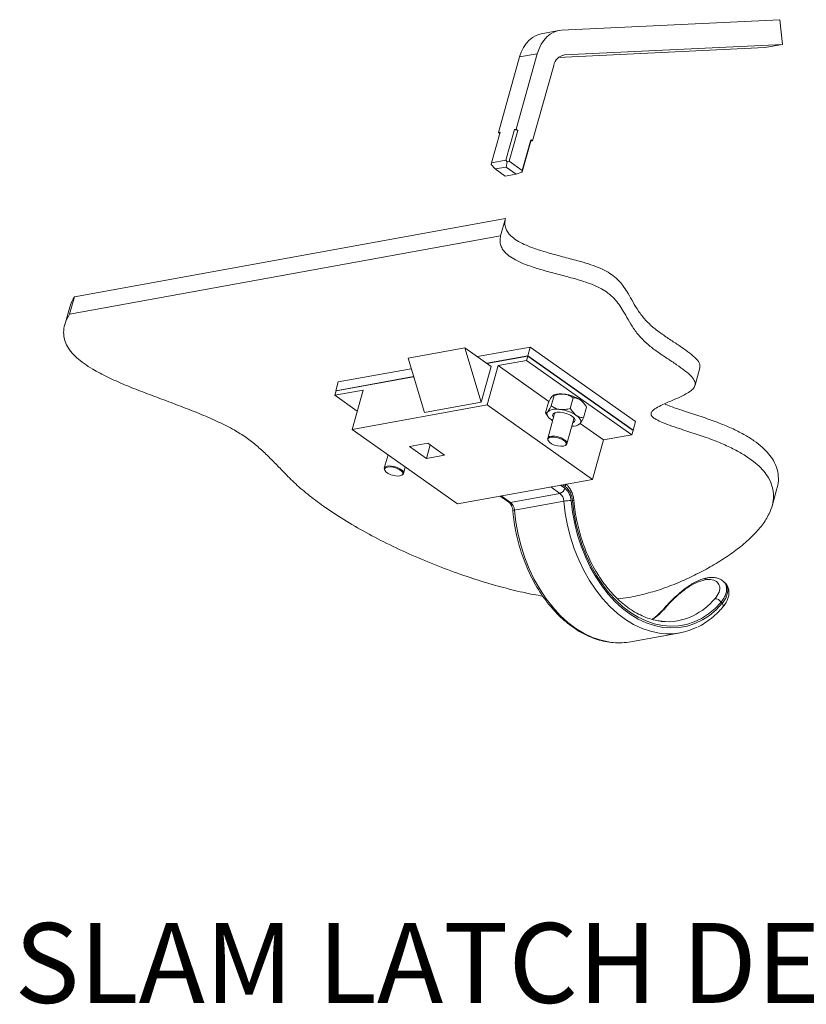
# Paper-space layout 'PDF' of a CAD drawing. Units: inches. Extents: x 0.1 to 10.8, y 0.2 to 8.7.
# Drawn here: x 8 to 9.2, y 1.6 to 3.2 of the extents above; entities that cross this region are included whole.
import ezdxf

# ---------------------------------------------------------------- set-up
doc = ezdxf.new("R2010")
doc.units = ezdxf.units.IN
doc.header["$MEASUREMENT"] = 0
doc.layers.add('FORMAT', color=7, linetype='Continuous')
doc.styles.add('SLDTEXTSTYLE0', font='ARIAL.TTF', dxfattribs={"width": 0.948})

psp = doc.layouts.new('PDF')

# ---------------------------------------------------------------- linework, layer by layer
at = {"color": 7, "linetype": 'Continuous', "lineweight": 15}
for p, q in [((9.1521103, 3.1742144), (8.8108211, 3.1577188)), ((9.1566472, 3.1355644), (9.1521103, 3.1742144)), ((8.8064226, 3.1572154), (8.7786735, 3.1521684)), ((8.8055457, 3.1148888), (9.1288981, 3.1305175)), ((8.815358, 3.1190688), (9.1566472, 3.1355644)), ((9.1288981, 3.1305175), (9.1566472, 3.1355644)), ((8.7449988, 3.1158244), (8.7118238, 2.9976994)), ((8.7727479, 3.1208713), (8.7395729, 3.0027463)), ((8.7727479, 3.1208713), (8.7449988, 3.1158244)), ((8.815358, 3.1190688), (8.8114912, 3.1183655)), ((8.7652465, 2.9845526), (8.7984215, 3.1026776)), ((8.714492, 2.9981847), (8.7009762, 2.9500597)), ((8.714492, 2.9981847), (8.7118238, 2.9976994)), ((8.7118238, 2.9976994), (8.7139354, 2.996203)), ((8.7369047, 3.0022611), (8.723389, 2.9541361)), ((8.7420415, 3.0009969), (8.7285258, 2.9528719)), ((8.7395729, 3.0027463), (8.7369047, 3.0022611)), ((8.7369047, 3.0022611), (8.7420415, 3.0009969)), ((8.7420415, 3.0009969), (8.7395729, 3.0027463)), ((8.7625783, 2.9840673), (8.7490626, 2.9359423)), ((8.7627779, 2.986302), (8.7492622, 2.938177)), ((8.7627779, 2.986302), (8.7625783, 2.9840673)), ((8.7625783, 2.9840673), (8.7652465, 2.9845526)), ((8.7652465, 2.9845526), (8.7627779, 2.986302)), ((8.7004157, 2.9473017), (8.7009762, 2.9500597)), ((8.7067386, 2.9404837), (8.7004157, 2.9473017)), ((8.7009762, 2.9500597), (8.723389, 2.9541361)), ((8.723389, 2.9541361), (8.7254966, 2.9518634)), ((8.723815, 2.9435895), (8.7254966, 2.9518634)), ((8.7254966, 2.9518634), (8.7285258, 2.9528719)), ((8.7285258, 2.9528719), (8.7492622, 2.938177)), ((8.723815, 2.9435895), (8.7067386, 2.9404837)), ((8.7067386, 2.9404837), (8.7225377, 2.9292875)), ((8.7225377, 2.9292875), (8.7396141, 2.9323933)), ((8.7396141, 2.9323933), (8.723815, 2.9435895)), ((8.7487016, 2.935419), (8.7396141, 2.9323933)), ((8.7492622, 2.938177), (8.7487016, 2.935419)), ((8.7487016, 2.935419), (8.7490626, 2.9359423)), ((8.0483212, 2.7404178), (8.7229255, 2.8631138)), ((8.7152461, 2.83577), (8.7229255, 2.8631138)), ((8.0406418, 2.713074), (8.7152461, 2.83577)), ((8.0406418, 2.713074), (8.0483212, 2.7404178)), ((8.041023, 2.7240855), (8.0333436, 2.6967418)), ((8.5705084, 2.6443632), (8.6594479, 2.6605394)), ((8.6848948, 2.5754921), (8.6594479, 2.6605394)), ((8.6594479, 2.6605394), (8.7005915, 2.6313827)), ((8.6789687, 2.6467058), (8.7618026, 2.6617715)), ((8.7618026, 2.6617715), (8.7579629, 2.6480997)), ((8.7618026, 2.6617715), (8.9263771, 2.545145)), ((8.5959553, 2.5593159), (8.5705084, 2.6443632)), ((8.693537, 2.636382), (8.7579629, 2.6480997)), ((8.7579296, 2.6477272), (8.6939484, 2.6360904)), ((8.7115554, 2.6328579), (8.7560251, 2.640946)), ((8.7560251, 2.640946), (8.7579296, 2.6477272)), ((8.9205996, 2.5243194), (8.7560251, 2.640946)), ((8.9225041, 2.5311006), (8.7579296, 2.6477272)), ((8.7579629, 2.6480997), (8.9225374, 2.5314731)), ((8.461187, 2.607096), (8.5754414, 2.6278764)), ((8.7005915, 2.6313827), (8.6848948, 2.5754921)), ((8.6942614, 2.5712797), (8.7115554, 2.6328579)), ((8.7908865, 2.5766395), (8.7115554, 2.6328579)), ((9.0194873, 2.6018135), (9.0271667, 2.6291572)), ((8.4573473, 2.5934241), (8.5791228, 2.6155725)), ((8.461187, 2.607096), (8.4573473, 2.5934241)), ((8.5792268, 2.615225), (8.4577587, 2.5931326)), ((8.4558542, 2.5863513), (8.500324, 2.5944394)), ((8.4577587, 2.5931326), (8.4558542, 2.5863513)), ((8.4577587, 2.5931326), (8.4573473, 2.5934241)), ((8.500324, 2.5944394), (8.48303, 2.5328613)), ((8.4910481, 2.561411), (8.4558542, 2.5863513)), ((8.5959553, 2.5593159), (8.6848948, 2.5754921)), ((8.7854867, 2.5586915), (8.7901272, 2.5752147)), ((8.7945498, 2.5695948), (8.7991902, 2.5861179)), ((8.7990411, 2.5866981), (8.7977656, 2.5861506)), ((8.8243978, 2.5657686), (8.8290382, 2.5822917)), ((8.48303, 2.5328613), (8.6942614, 2.5712797)), ((8.8588358, 2.4546532), (8.6942614, 2.5712797)), ((8.8451828, 2.5510392), (8.8498232, 2.5675623)), ((8.8472991, 2.5714776), (8.8458191, 2.5735607)), ((8.7881005, 2.5548859), (8.7854867, 2.5586915)), ((8.7879884, 2.554808), (8.7894909, 2.5526932)), ((8.7998666, 2.5575763), (8.7889849, 2.5188302)), ((8.7967214, 2.5463775), (8.7948397, 2.5476255)), ((8.8190709, 2.5103807), (8.8299526, 2.5491268)), ((8.9263771, 2.545145), (8.9225374, 2.5314731)), ((8.6476044, 2.4162347), (8.48303, 2.5328613)), ((8.8362689, 2.5395557), (8.8375443, 2.5401033)), ((8.8761298, 2.5162313), (8.8397123, 2.5420388)), ((8.9205996, 2.5243194), (8.9225041, 2.5311006)), ((8.9225374, 2.5314731), (8.9220927, 2.5313922)), ((8.7890557, 2.5170166), (8.78944, 2.5158115)), ((8.8588358, 2.4546532), (8.8761298, 2.5162313)), ((8.8761298, 2.5162313), (8.9205996, 2.5243194)), ((8.601397, 2.5111548), (8.5729363, 2.5059784)), ((8.5729363, 2.5059784), (8.5992682, 2.4873181)), ((8.6052048, 2.5084563), (8.5992682, 2.4873181)), ((8.6277289, 2.4924945), (8.601397, 2.5111548)), ((8.8171107, 2.5080403), (8.8180662, 2.5088691)), ((8.5391219, 2.4931114), (8.5332837, 2.4723237)), ((8.5992682, 2.4873181), (8.6277289, 2.4924945)), ((8.5333545, 2.47051), (8.5337388, 2.4693049)), ((8.5633697, 2.4638741), (8.5661931, 2.4739273)), ((8.5614095, 2.4615337), (8.5623651, 2.4623625)), ((8.6476044, 2.4162347), (8.8588358, 2.4546532)), ((8.8080232, 2.4326033), (8.7936406, 2.4427956)), ((8.8089938, 2.445588), (8.8158009, 2.4407641)), ((8.8165074, 2.4432797), (8.8123809, 2.446204)), ((9.1400285, 2.4128637), (9.1477079, 2.4402074)), ((8.7146529, 2.4284294), (8.7279446, 2.4190102)), ((8.7162632, 2.4287223), (8.7306458, 2.41853)), ((8.8080232, 2.4326033), (8.7306458, 2.41853)), ((8.8142524, 2.4204189), (8.7368751, 2.4063456)), ((9.0349751, 2.2973534), (9.0349573, 2.2973501)), ((9.0384599, 2.3004199), (9.0384422, 2.3004166)), ((9.0658595, 2.293129), (9.0640641, 2.2947847)), ((9.0622438, 2.2605491), (9.0603597, 2.2622867)), ((8.9188318, 2.2003396), (8.9962092, 2.2144128))]:
    psp.add_line(p, q, dxfattribs=at)
at = {"color": 7, "linetype": 'Continuous', "lineweight": 15, "flags": 128}
for points in [[(8.7786735, 3.1521684), (8.7767877, 3.1517691), (8.7707507, 3.1496906), (8.7650645, 3.1464719), (8.7598261, 3.1421681), (8.7551254, 3.1368528), (8.7510426, 3.130617), (8.7476477, 3.1235673), (8.7449988, 3.1158244)], [(8.8108211, 3.1577188), (8.8045368, 3.1568161), (8.7984999, 3.1547376), (8.7928136, 3.1515189), (8.7875753, 3.1472151), (8.7828745, 3.1418998), (8.7787918, 3.1356639), (8.7753969, 3.1286143), (8.7727479, 3.1208713)], [(8.7948397, 2.5476255), (8.7926567, 2.5493208), (8.7908438, 2.5510476), (8.7894323, 2.5527764), (8.7884461, 2.5544776), (8.7879022, 2.5561221), (8.78781, 2.5576818), (8.7881709, 2.55913), (8.7889787, 2.5604418)], [(8.7982163, 2.5517001), (8.7976609, 2.5524604), (8.7967276, 2.5550788), (8.797514, 2.5573139), (8.7999431, 2.558947), (8.803777, 2.5598183), (8.8086405, 2.5598425), (8.8140576, 2.5590171), (8.8194979, 2.5574231)], [(8.8012308, 2.5593686), (8.8001221, 2.5581895), (8.7998666, 2.5575763)], [(8.8194979, 2.5574231), (8.8244289, 2.5552163), (8.828368, 2.5526129), (8.8309296, 2.5498677), (8.8318628, 2.5472493), (8.8310765, 2.5450142), (8.8286474, 2.5433811), (8.8283023, 2.5432505)], [(8.8299526, 2.5491268), (8.8300345, 2.5495368), (8.829721, 2.5513673)], [(8.8337508, 2.5547026), (8.8359338, 2.5530073), (8.8377467, 2.5512805), (8.8391582, 2.5495517), (8.8401444, 2.5478505), (8.8406883, 2.546206), (8.8407805, 2.5446463), (8.8404196, 2.5431981), (8.8396118, 2.5418863)], [(8.7890557, 2.5170166), (8.7888821, 2.5180546), (8.7896904, 2.5200537), (8.7920524, 2.5214624), (8.7957121, 2.522128), (8.800273, 2.5219785), (8.8052408, 2.5210299), (8.8100772, 2.5193852), (8.814258, 2.5172225), (8.8173302, 2.5147762), (8.8189609, 2.5123114), (8.8189734, 2.5100952), (8.8180662, 2.5088691)], [(8.8135315, 2.5065592), (8.8165666, 2.5076381), (8.8180523, 2.5094255), (8.8178094, 2.5117057), (8.8158672, 2.5142037), (8.8124599, 2.5166183), (8.8079986, 2.5186582), (8.8030213, 2.5200773), (8.7981283, 2.5207045), (8.7939099, 2.5204642), (8.7908748, 2.5193853), (8.7893891, 2.5175979), (8.789632, 2.5153177), (8.7915742, 2.5128197), (8.7949815, 2.5104051), (8.7994428, 2.5083652), (8.8044202, 2.5069461), (8.8093131, 2.5063189), (8.8135315, 2.5065592)], [(8.5333545, 2.47051), (8.5331809, 2.4715481), (8.5339892, 2.4735472), (8.5363512, 2.4749558), (8.540011, 2.4756215), (8.5445719, 2.4754719), (8.5495396, 2.4745234), (8.554376, 2.4728786), (8.5585568, 2.470716), (8.561629, 2.4682697), (8.5632597, 2.4658049), (8.5632722, 2.4635887), (8.5623651, 2.4623625)], [(8.5578304, 2.4600527), (8.5608655, 2.4611316), (8.5623512, 2.4629189), (8.5621082, 2.4651992), (8.560166, 2.4676972), (8.5567588, 2.4701118), (8.5522974, 2.4721516), (8.5473201, 2.4735708), (8.5424272, 2.474198), (8.5382087, 2.4739576), (8.5351736, 2.4728787), (8.5336879, 2.4710914), (8.5339308, 2.4688112), (8.5358731, 2.4663131), (8.5392803, 2.4638985), (8.5437417, 2.4618587), (8.548719, 2.4604395), (8.5536119, 2.4598123), (8.5578304, 2.4600527)], [(8.9673981, 2.2133905), (8.9634111, 2.2138908), (8.949953, 2.2167063), (8.9365723, 2.2212405), (8.9233828, 2.2274551), (8.9104967, 2.235297), (8.8980238, 2.2446997), (8.88607, 2.255583), (8.8747372, 2.2678544), (8.8641217, 2.2814095), (8.8543139, 2.296133), (8.8453971, 2.3118995), (8.8374474, 2.328575), (8.8305322, 2.3460175), (8.8247105, 2.3640786), (8.8200318, 2.3826048), (8.8165359, 2.4014383), (8.8142524, 2.4204189)], [(8.8256986, 2.4214043), (8.8278927, 2.4031663), (8.8312519, 2.3850696), (8.8357475, 2.3672683), (8.8413415, 2.3499138), (8.8479861, 2.3331537), (8.8556248, 2.3171307), (8.8641927, 2.301981), (8.8736168, 2.2878336), (8.8838169, 2.2748088), (8.8947064, 2.2630175), (8.9061924, 2.25256), (8.9181774, 2.2435253), (8.9305593, 2.2359901), (8.9432327, 2.2300187), (8.9560899, 2.2256618), (8.9690215, 2.2229566), (8.9819174, 2.221926), (8.9946679, 2.2225787), (9.0071646, 2.2249093), (9.019301, 2.2288979), (9.030974, 2.2345106), (9.0420842, 2.2416996), (9.0525371, 2.2504038), (9.0622438, 2.2605491)], [(9.0603597, 2.2622867), (9.0507741, 2.2523799), (9.0404604, 2.2438913), (9.0295061, 2.2368926), (9.0180038, 2.2314432), (9.0060512, 2.2275893), (8.9937493, 2.2253635), (8.9812024, 2.2247847), (8.9685168, 2.2258577), (8.9558, 2.2285734), (8.9431597, 2.232909), (8.930703, 2.2388275), (8.9185353, 2.246279), (8.9067598, 2.2552002), (8.8954763, 2.2655157), (8.8847802, 2.2771379), (8.8747623, 2.2899685), (8.8655073, 2.3038988), (8.8570937, 2.3188108), (8.8495928, 2.3345781), (8.8430681, 2.3510671), (8.8375748, 2.3681383), (8.8331596, 2.3856469), (8.8298597, 2.4034447), (8.8277032, 2.4213809)], [(8.7368751, 2.4063456), (8.7358561, 2.4061392), (8.735094, 2.4059382), (8.734618, 2.4057503), (8.7344465, 2.4055828), (8.7344464, 2.4055683)], [(8.7368751, 2.4063456), (8.7391585, 2.387365), (8.7426544, 2.3685315), (8.7473331, 2.3500054), (8.7531548, 2.3319442), (8.76007, 2.3145017), (8.7680197, 2.2978262), (8.7769365, 2.2820597), (8.7867443, 2.2673362), (8.7973598, 2.2537811), (8.8086926, 2.2415097), (8.8206464, 2.2306264), (8.8331193, 2.2212238), (8.8460054, 2.2133818), (8.8591949, 2.2071672), (8.8725756, 2.202633), (8.8860337, 2.1998176), (8.8917976, 2.1991435)]]:
    psp.add_lwpolyline(points, dxfattribs=at)
at = {"color": 7, "linetype": 'Continuous', "lineweight": 15}
for centre, radius, start, end in [((8.8181336, 3.0992554), 0.0200069, 97.9744127, 170.1510502), ((8.8094356, 2.5561146), 0.0323017, 79.8036635, 108.771568), ((8.8081284, 2.5295562), 0.0587714, 56.6124605, 83.1346488), ((8.8279402, 2.5600465), 0.0224118, 37.0846432, 56.0075281), ((8.8024885, 2.5414171), 0.0233336, 75.2372838, 125.3791006), ((8.8014089, 2.5056304), 0.0587714, 56.6124605, 83.1346488), ((8.8284811, 2.5552028), 0.0173557, 264.4663181, 309.8907139), ((8.8045822, 2.4436694), 0.0115888, 287.2730087, 345.4808931), ((8.7989675, 2.419948), 0.0267708, 3.1184004, 51.0385757), ((8.8098007, 2.4454145), 0.0070383, 342.3432825, 12.8737019), ((8.7974663, 2.4197336), 0.0302817, 3.1184004, 51.0385757), ((8.7974289, 2.4195024), 0.0168485, 3.1184004, 51.0385757), ((8.8259747, 2.3512232), 0.0701817, 90.2254116, 99.6150589), ((8.8283265, 2.4175901), 0.0038417, 63.9101055, 99.336842), ((8.7298537, 2.4219116), 0.0034732, 236.6566594, 283.1831492), ((8.7200515, 2.4054291), 0.0168485, 3.1184004, 51.0385757), ((9.039565, 2.2956312), 0.0049179, 103.7898739, 159.5413347), ((9.0395232, 2.2957026), 0.0048385, 103.5405009, 160.05097), ((8.9689028, 2.3370006), 0.1071282, 296.4809204, 319.7214428), ((9.0510768, 2.2571342), 0.0106169, 29.0326008, 92.401512), ((8.8877698, 2.3270199), 0.1126413, 305.4020929, 319.3683085), ((8.9737935, 2.2500482), 0.0036602, 98.4667564, 137.9176076), ((9.0580416, 2.2571117), 0.005429, 327.6024112, 39.2830839), ((8.9764544, 2.3230047), 0.0912349, 263.6589077, 296.1552264), ((8.9782257, 2.3132802), 0.1004749, 263.813557, 296.5343242), ((8.9009027, 2.2994686), 0.1007374, 264.8143075, 280.252076)]:
    psp.add_arc(centre, radius, start, end, dxfattribs=at)
for points, knots in [([(9.0270882, 2.6291747), (9.0272891, 2.6310462), (9.027751, 2.6353502), (9.021864, 2.6434337), (9.0114991, 2.6523735), (8.9982447, 2.661695), (8.9832555, 2.6715466), (8.9677917, 2.6819164), (8.9532786, 2.692812), (8.9407418, 2.7050041), (8.9307274, 2.7181355), (8.9224659, 2.7319246), (8.9156162, 2.744327), (8.9087417, 2.7552915), (8.9012886, 2.7647459), (8.8921552, 2.7732199), (8.8809402, 2.7806254), (8.8676439, 2.7868035), (8.8523325, 2.7921229), (8.8336295, 2.7975782), (8.8120401, 2.8032128), (8.7885063, 2.8094879), (8.7682935, 2.8157867), (8.7522725, 2.8222209), (8.7403311, 2.8285131), (8.7316642, 2.8351258), (8.726061, 2.8417433), (8.722853, 2.8483716), (8.7216042, 2.855677), (8.7224616, 2.8605027), (8.7229255, 2.8631138)], [0, 0, 0, 0, 0.024286554, 0.055851657, 0.089618823, 0.126361254, 0.165427614, 0.207591329, 0.249852726, 0.291853097, 0.345462818, 0.39885, 0.450590589, 0.488983977, 0.524716408, 0.557795974, 0.584758518, 0.612288822, 0.642002287, 0.674053958, 0.719129941, 0.764511216, 0.807797164, 0.834975541, 0.861313531, 0.888350951, 0.91059622, 0.935846405, 0.965288316, 1, 1, 1, 1]), ([(8.8983113, 2.2676149), (8.9041428, 2.2682843), (8.9203908, 2.2701493), (8.9442897, 2.2757975), (8.9711122, 2.2839798), (8.9969427, 2.2941961), (9.0222642, 2.3060494), (9.0469779, 2.3193449), (9.0702672, 2.3338561), (9.0914486, 2.3493596), (9.109847, 2.3656336), (9.1248961, 2.3825893), (9.1351745, 2.3988965), (9.1409574, 2.4142394), (9.1429087, 2.4283263), (9.1411797, 2.442449), (9.1357997, 2.4554862), (9.1275477, 2.4672387), (9.1173749, 2.4776806), (9.1042703, 2.4879479), (9.0880893, 2.4979758), (9.0687191, 2.5076946), (9.0461401, 2.5170292), (9.0211535, 2.5255877), (8.9985471, 2.5328433), (8.9800672, 2.539115), (8.9668374, 2.544188), (8.9571284, 2.5488819), (8.9517017, 2.5532796), (8.9502739, 2.5569937), (8.9514433, 2.5603952), (8.9554823, 2.5645827), (8.9635181, 2.5692818), (8.9751839, 2.5745528), (8.9881407, 2.5799791), (8.9999344, 2.5852909), (9.00943, 2.5905489), (9.0160724, 2.5956614), (9.0199882, 2.6011957), (9.0199238, 2.6079715), (9.0142533, 2.6160702), (9.0037989, 2.6250357), (8.9905714, 2.6343495), (8.9755742, 2.6442034), (8.9601128, 2.6545725), (8.945599, 2.6654683), (8.9330624, 2.6776603), (8.9230479, 2.6907917), (8.9147865, 2.7045808), (8.9079368, 2.7169833), (8.9010623, 2.7279478), (8.8936092, 2.7374021), (8.8844758, 2.7458761), (8.8732608, 2.7532817), (8.8599645, 2.7594597), (8.8446531, 2.7647791), (8.8259501, 2.7702344), (8.8043607, 2.775869), (8.7808269, 2.7821442), (8.7606141, 2.7884429), (8.7445931, 2.7948772), (8.7326517, 2.8011693), (8.7239848, 2.8077821), (8.7183816, 2.8143995), (8.7151736, 2.8210279), (8.7139248, 2.8283332), (8.7147822, 2.833159), (8.7152461, 2.83577)], [0, 0, 0, 0, 0.014324676, 0.03991245, 0.067044357, 0.095879113, 0.126490526, 0.158656796, 0.191745122, 0.224435685, 0.256793201, 0.288267363, 0.318370133, 0.340806309, 0.362032092, 0.382015665, 0.40085686, 0.414543711, 0.427944512, 0.441349026, 0.455116237, 0.469648497, 0.485358527, 0.502462531, 0.519702244, 0.530266955, 0.539445265, 0.546927659, 0.551650925, 0.55632325, 0.561592198, 0.567725061, 0.579958096, 0.594088866, 0.609250258, 0.624508534, 0.635987069, 0.646626874, 0.656232611, 0.664944284, 0.675783602, 0.687379098, 0.699996288, 0.713411505, 0.727890339, 0.742402717, 0.75682546, 0.775234804, 0.793567728, 0.811335219, 0.82451934, 0.8367897, 0.848149078, 0.857407897, 0.866861683, 0.877065156, 0.888071559, 0.903550454, 0.919134185, 0.933998389, 0.943331325, 0.952375675, 0.961660206, 0.969299134, 0.977969937, 0.98808016, 1, 1, 1, 1]), ([(8.0483212, 2.7404178), (8.0457783, 2.736161), (8.0426487, 2.7309222), (8.0415317, 2.7250969), (8.0413223, 2.7240049)], [0, 0, 0, 0, 0.812539455, 1, 1, 1, 1]), ([(8.0406418, 2.713074), (8.038311, 2.7087583), (8.0339414, 2.7006675), (8.0312114, 2.6882173), (8.0317571, 2.6765336), (8.0355114, 2.6654936), (8.0421924, 2.6550587), (8.0515318, 2.6451909), (8.0632088, 2.6358589), (8.0792109, 2.6255137), (8.1004762, 2.6143305), (8.1270136, 2.6025676), (8.1554103, 2.591283), (8.1848326, 2.5802322), (8.2144356, 2.5691855), (8.2433756, 2.5579176), (8.2707988, 2.5461863), (8.2950841, 2.5341446), (8.3153775, 2.5216522), (8.3319681, 2.5089863), (8.3466174, 2.4958483), (8.3601724, 2.4823005), (8.3749053, 2.4669495), (8.3917638, 2.4498313), (8.413051, 2.4310644), (8.4390553, 2.4115185), (8.4695641, 2.3914434), (8.5044737, 2.3711842), (8.5418762, 2.3518389), (8.581132, 2.3336934), (8.6215974, 2.3170284), (8.660758, 2.3028239), (8.6979405, 2.2910232), (8.7326086, 2.2816893), (8.7604713, 2.2752015), (8.7764031, 2.2726672), (8.7812102, 2.2719025)], [0, 0, 0, 0, 0.031610169, 0.0592595504, 0.0835621107, 0.1051825762, 0.1248210655, 0.1431734948, 0.1608714366, 0.1784231738, 0.205188077, 0.2329592689, 0.2617307652, 0.2911531673, 0.3207157949, 0.3498897866, 0.3782647933, 0.4057126884, 0.4298152654, 0.4541092368, 0.4790344955, 0.5046942523, 0.5309923733, 0.5661154374, 0.6017938958, 0.6380088011, 0.6797036944, 0.7217683947, 0.7639196886, 0.8058383782, 0.8471962665, 0.8876832297, 0.9214973168, 0.9543622761, 0.9862296627, 1, 1, 1, 1]), ([(8.7956982, 2.5843676), (8.7955824, 2.584225), (8.7942755, 2.5826164), (8.7923344, 2.5793881), (8.790483, 2.5758874), (8.7901272, 2.5752147)], [0, 0, 0, 0, 0.072845281, 0.821824956, 1, 1, 1, 1]), ([(8.7991902, 2.5861179), (8.7988751, 2.5862516), (8.7980304, 2.58661), (8.796597, 2.5852318), (8.7956982, 2.5843676)], [0, 0, 0, 0, 0.372998138, 1, 1, 1, 1]), ([(8.8151537, 2.5879062), (8.8124679, 2.5880287), (8.8071389, 2.588272), (8.8018256, 2.5868321), (8.7991902, 2.5861179)], [0, 0, 0, 0, 0.503995973, 1, 1, 1, 1]), ([(8.8290382, 2.5822917), (8.8272377, 2.5834183), (8.8235749, 2.5857099), (8.8187028, 2.5873722), (8.815775, 2.5878127), (8.8151537, 2.5879062)], [0, 0, 0, 0, 0.432382622, 0.879548739, 1, 1, 1, 1]), ([(8.8404702, 2.5786284), (8.8385817, 2.5797101), (8.8348346, 2.5818564), (8.83096, 2.5821474), (8.8290382, 2.5822917)], [0, 0, 0, 0, 0.503995973, 1, 1, 1, 1]), ([(8.8498232, 2.5675623), (8.8486431, 2.5694353), (8.8462425, 2.5732453), (8.8429352, 2.5767902), (8.8409018, 2.5783066), (8.8404702, 2.5786284)], [0, 0, 0, 0, 0.432382622, 0.879548739, 1, 1, 1, 1]), ([(8.7854867, 2.5586915), (8.7856349, 2.5586251), (8.7864062, 2.5582797), (8.7875896, 2.5588102), (8.7888656, 2.560309), (8.7889787, 2.5604418)], [0, 0, 0, 0, 0.178175044, 0.927154719, 1, 1, 1, 1]), ([(8.7889787, 2.5604418), (8.7900616, 2.5619617), (8.7917887, 2.5643857), (8.7937997, 2.5681796), (8.7945498, 2.5695948)], [0, 0, 0, 0, 0.627001862, 1, 1, 1, 1]), ([(8.7945498, 2.5695948), (8.7963503, 2.5684682), (8.8000131, 2.5661767), (8.8048852, 2.5645143), (8.807813, 2.5640738), (8.8084343, 2.5639804)], [0, 0, 0, 0, 0.432382622, 0.879548739, 1, 1, 1, 1]), ([(8.8084343, 2.5639804), (8.8111201, 2.5638578), (8.8164491, 2.5636145), (8.8217624, 2.5650544), (8.8243978, 2.5657686)], [0, 0, 0, 0, 0.503995973, 1, 1, 1, 1]), ([(8.8243978, 2.5657686), (8.8255779, 2.5638956), (8.8279785, 2.5600857), (8.8312858, 2.5565408), (8.8333193, 2.5550244), (8.8337508, 2.5547026)], [0, 0, 0, 0, 0.432382622, 0.879548739, 1, 1, 1, 1]), ([(9.147545, 2.4402555), (9.1477637, 2.4408314), (9.1496558, 2.4458143), (9.1504222, 2.4557183), (9.1489001, 2.4697808), (9.1434716, 2.4828321), (9.1352288, 2.494582), (9.1250538, 2.5050245), (9.1119499, 2.5152916), (9.0957683, 2.5253194), (9.0763998, 2.5350389), (9.0538141, 2.5443704), (9.0288551, 2.5529419), (9.0061569, 2.5601542), (8.9878894, 2.566526), (8.9771451, 2.5702668), (8.9725928, 2.5726608), (8.97197, 2.5729883)], [0, 0, 0, 0, 0.013671166, 0.118300221, 0.216806008, 0.309680619, 0.377147735, 0.443204807, 0.509280189, 0.57714342, 0.648777843, 0.726217888, 0.810529301, 0.895509669, 0.9475867, 0.992829689, 1, 1, 1, 1]), ([(8.8337508, 2.5547026), (8.8356393, 2.5536208), (8.8393865, 2.5514745), (8.843261, 2.5511835), (8.8451828, 2.5510392)], [0, 0, 0, 0, 0.503995973, 1, 1, 1, 1]), ([(8.8451828, 2.5510392), (8.8444327, 2.5496241), (8.8424217, 2.5458301), (8.8406946, 2.5434061), (8.8396118, 2.5418863)], [0, 0, 0, 0, 0.372998135, 1, 1, 1, 1]), ([(8.8396118, 2.5418863), (8.8394976, 2.5417504), (8.8387107, 2.5408131), (8.8381806, 2.5407088), (8.8377273, 2.5406196)], [0, 0, 0, 0, 0.144999979, 1, 1, 1, 1]), ([(8.830016, 2.4210407), (8.8298675, 2.4223312), (8.8294494, 2.4259638), (8.8278703, 2.4318412), (8.8249763, 2.4382355), (8.8214858, 2.4434926), (8.8186694, 2.4460432), (8.8174699, 2.4471296)], [0, 0, 0, 0, 0.127294061, 0.358333876, 0.591003993, 0.825805884, 1, 1, 1, 1]), ([(8.9676539, 2.2325242), (8.9650364, 2.2328091), (8.9585886, 2.2335107), (8.9482494, 2.2363223), (8.9367752, 2.2407018), (8.9254779, 2.2465368), (8.9144478, 2.2537081), (8.9037666, 2.2621788), (8.8935158, 2.2718802), (8.8837751, 2.282741), (8.8746221, 2.2946787), (8.8661312, 2.3076019), (8.8583721, 2.3214102), (8.8514091, 2.3359952), (8.8452997, 2.3512418), (8.8400953, 2.3670289), (8.8358361, 2.3832304), (8.8325686, 2.3997149), (8.8308251, 2.4123701), (8.8301617, 2.4194792), (8.830016, 2.4210407)], [0, 0, 0, 0, 0.040908977, 0.100776813, 0.160341779, 0.219625318, 0.278681594, 0.337573476, 0.396358095, 0.45508081, 0.513774316, 0.572458725, 0.631144776, 0.689840699, 0.748549473, 0.807270436, 0.866000484, 0.924734951, 0.983468248, 1, 1, 1, 1]), ([(8.7279446, 2.4190102), (8.7282907, 2.4187429), (8.7293493, 2.4179252), (8.7312589, 2.4156243), (8.7331411, 2.4118831), (8.7341338, 2.40833), (8.734374, 2.4062075), (8.7344464, 2.4055682)], [0, 0, 0, 0, 0.123230664, 0.376989339, 0.632230231, 0.889231591, 1, 1, 1, 1]), ([(8.7344464, 2.4055682), (8.7347478, 2.4024781), (8.7356184, 2.3935512), (8.7378674, 2.378819), (8.741515, 2.3615325), (8.746186, 2.3445527), (8.7518295, 2.3280027), (8.7584117, 2.3120004), (8.7658865, 2.2966605), (8.7742038, 2.2820934), (8.7833073, 2.2684048), (8.7931354, 2.255695), (8.8036208, 2.2440592), (8.8146904, 2.2335858), (8.8262655, 2.2243571), (8.8382615, 2.2164428), (8.8505874, 2.209919), (8.8631494, 2.2047895), (8.8758409, 2.2012715), (8.8850537, 2.1994318), (8.8899802, 2.1992239), (8.8906767, 2.1991945)], [0, 0, 0, 0, 0.029935047, 0.086476987, 0.143031962, 0.199593058, 0.25616438, 0.312750617, 0.369355728, 0.425982374, 0.482631145, 0.539299539, 0.595980347, 0.652655267, 0.709301101, 0.765885764, 0.822369082, 0.878706479, 0.934856388, 0.990790959, 1, 1, 1, 1]), ([(9.0384052, 2.3002794), (9.0376555, 2.30018), (9.034462, 2.2997567), (9.0285091, 2.2977294), (9.0206807, 2.2943192), (9.0127885, 2.2897891), (9.005076, 2.2845352), (8.9976312, 2.2787012), (8.9906071, 2.2725887), (8.9840488, 2.2663637), (8.9780922, 2.2602725), (8.97376, 2.2556038), (8.9716971, 2.2531836), (8.9711537, 2.2525461)], [0, 0, 0, 0, 0.032319679, 0.137673955, 0.245386922, 0.351208232, 0.456782395, 0.559700862, 0.662079364, 0.762353743, 0.862849622, 0.963873101, 1, 1, 1, 1]), ([(9.0349573, 2.2973501), (9.0304277, 2.2961131), (9.0214061, 2.2936493), (9.0066231, 2.2847003), (8.9926456, 2.2735575), (8.9811708, 2.2624994), (8.9756323, 2.256321), (8.9732546, 2.2536685)], [0, 0, 0, 0, 0.215889001, 0.429987989, 0.640256302, 0.84555717, 1, 1, 1, 1]), ([(9.0506319, 2.2677418), (9.0531688, 2.2712762), (9.058268, 2.2783807), (9.0586014, 2.2882721), (9.0536213, 2.2953408), (9.0451078, 2.2984663), (9.0379925, 2.2976848), (9.0349751, 2.2973534)], [0, 0, 0, 0, 0.210341816, 0.422802486, 0.631972715, 0.843929797, 1, 1, 1, 1]), ([(9.063912, 2.2947022), (9.0629926, 2.2955438), (9.0607055, 2.2976371), (9.0560145, 2.2997172), (9.0501418, 2.3010741), (9.044209, 2.3013149), (9.0401509, 2.3005978), (9.0384228, 2.3002925)], [0, 0, 0, 0, 0.144841643, 0.360271965, 0.586014507, 0.823703257, 1, 1, 1, 1]), ([(9.0639156, 2.2947088), (9.0648471, 2.2938061), (9.0670001, 2.2917197), (9.0687545, 2.2872181), (9.0692099, 2.2816069), (9.0679461, 2.275369), (9.0651013, 2.2688362), (9.0619403, 2.26447), (9.0603597, 2.2622867)], [0, 0, 0, 0, 0.130222797, 0.300966344, 0.476360334, 0.651763542, 0.825861488, 1, 1, 1, 1]), ([(9.0622438, 2.2605491), (9.0638, 2.2627124), (9.0669559, 2.2670993), (9.0697583, 2.2736249), (9.0710414, 2.2799133), (9.0705643, 2.2855084), (9.0688248, 2.2900345), (9.0666811, 2.2921066), (9.0657456, 2.293011)], [0, 0, 0, 0, 0.172099312, 0.349002086, 0.522128164, 0.700500103, 0.869292364, 1, 1, 1, 1]), ([(9.0624593, 2.2542501), (9.0633013, 2.2551748), (9.0660429, 2.2581856), (9.0690987, 2.2633703), (9.0717704, 2.2698632), (9.072786, 2.2759687), (9.072403, 2.281991), (9.070485, 2.2873347), (9.0681258, 2.2911425), (9.0661777, 2.2926783), (9.0657051, 2.2930509)], [0, 0, 0, 0, 0.0740614745, 0.241140174, 0.3871216271, 0.5443975905, 0.6769398668, 0.8194731807, 0.9562036723, 1, 1, 1, 1]), ([(8.9710661, 2.2524889), (8.9696136, 2.2508754), (8.9653455, 2.2461345), (8.9591703, 2.2402695), (8.9541877, 2.2367291), (8.9524038, 2.2354616)], [0, 0, 0, 0, 0.2487859431, 0.7310440316, 1, 1, 1, 1]), ([(9.0241769, 2.2238726), (9.0250091, 2.2242434), (9.0296843, 2.2263261), (9.0377266, 2.2314929), (9.0481734, 2.2393986), (9.0564031, 2.2471794), (9.0610378, 2.2524108), (9.0626273, 2.2542048)], [0, 0, 0, 0, 0.05772682, 0.324283146, 0.591643657, 0.859957738, 1, 1, 1, 1])]:
    psp.add_open_spline(points, degree=3, knots=knots, dxfattribs=at)

# ---------------------------------------------------------------- texts
at = {"layer": 'FORMAT', "insert": (8.7597664, 1.7600318), "char_height": 0.125, "attachment_point": 2, "style": 'SLDTEXTSTYLE0'}
psp.add_mtext('SLAM LATCH DETAIL', dxfattribs=at)

doc.saveas('drawing.dxf')
